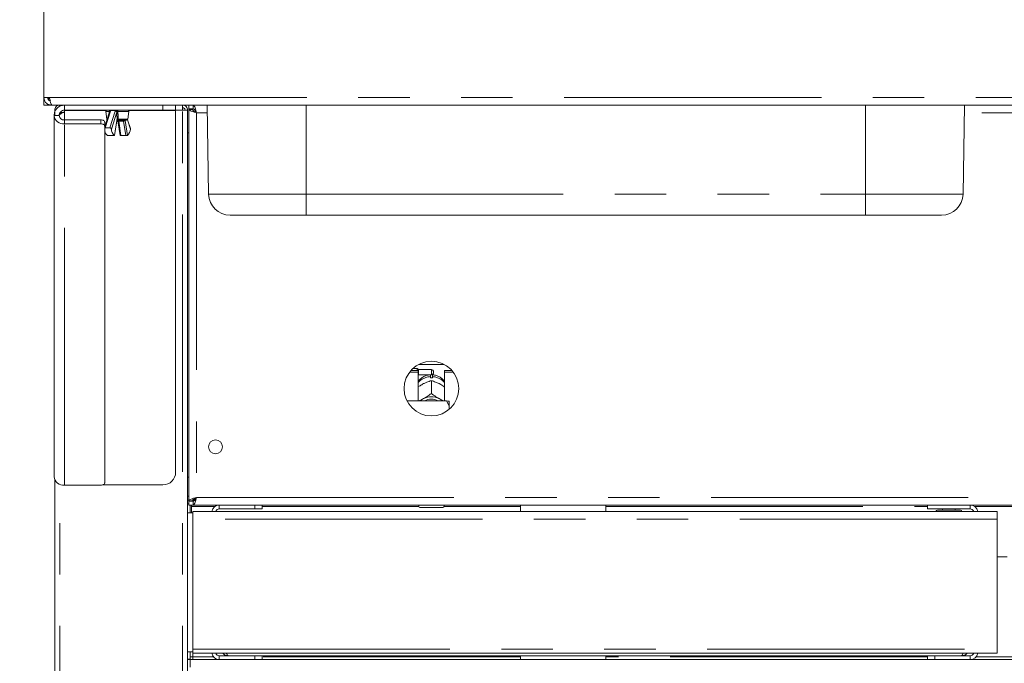
# Paper-space layout 'Blatt2' of a CAD drawing. Units: millimetres. Extents: x 5 to 415, y 5 to 292.
# Drawn here: x 42 to 67, y 176 to 192 of the extents above; entities that cross this region are included whole.
import ezdxf

# ---------------------------------------------------------------- set-up
doc = ezdxf.new("R2010")
doc.units = ezdxf.units.MM
doc.linetypes.add('PHANTOM', pattern=[12.7, 6.35, -1.27, 1.27, -1.27, 1.27, -1.27])
doc.layers.add('BEMAßUNG', color=96, linetype='Continuous')
doc.styles.add('SLDTEXTSTYLE0', font='TXT', dxfattribs={"width": 0.75})
doc.dimstyles.new('SLDDIMSTYLE6', dxfattribs={"dimtxt": 3.5, "dimasz": 3.302, "dimexe": 0, "dimexo": 0.0625, "dimgap": 0.875, "dimtad": 1, "dimdec": 0, "dimlfac": 16, "dimrnd": 1e-09, "dimzin": 12, "dimdsep": 46, "dimtxsty": 'SLDTEXTSTYLE0', "dimsah": 1, "dimcen": 0.09, "dimadec": 0, "dimazin": 3, "dimtfac": 1, "dimtdec": 0, "dimtofl": 0, "dimtmove": 0, "dimatfit": 3, "dimfxl": 0, "dimfrac": 2, "dimtolj": 1, "dimtzin": 12, "dimarcsym": 0})
doc.dimstyles.new('SLDDIMSTYLE8', dxfattribs={"dimtxt": 3.5, "dimasz": 3.302, "dimexe": 0, "dimexo": 0.0625, "dimgap": 0.875, "dimtad": 1, "dimlfac": 16, "dimrnd": 1e-09, "dimzin": 12, "dimdsep": 46, "dimtxsty": 'SLDTEXTSTYLE0', "dimsah": 1, "dimcen": 0.09, "dimadec": 0, "dimazin": 3, "dimtfac": 1, "dimtofl": 0, "dimtmove": 0, "dimatfit": 3, "dimfxl": 0, "dimfrac": 2, "dimtolj": 1, "dimtzin": 12, "dimarcsym": 0})

# ---------------------------------------------------------------- blocks, each defined once
blk = doc.blocks.new('_D_12')
at = {"layer": 'BEMAßUNG'}
for p, q in [((42.46, 240.16), (24.053, 240.16)), ((25.053, 165.785), (25.053, 240.16)), ((41.819, 165.785), (24.053, 165.785))]:
    blk.add_line(p, q, dxfattribs=at)
for points in [[(25.053, 240.16), (24.545, 236.858), (25.561, 236.858)], [(25.053, 165.785), (25.561, 169.087), (24.545, 169.087)]]:
    blk.add_solid(points, dxfattribs=at)
at = {"layer": 'BEMAßUNG', "insert": (20.541, 199.267), "char_height": 3.5, "attachment_point": 1, "rotation": 90, "style": 'SLDTEXTSTYLE0'}
blk.add_mtext('1190', dxfattribs=at)
blk = doc.blocks.new('_D_14')
at = {"layer": 'BEMAßUNG'}
for p, q in [((42.21, 193.285), (31.409, 193.285)), ((32.409, 165.785), (32.409, 193.285)), ((41.819, 165.785), (31.409, 165.785))]:
    blk.add_line(p, q, dxfattribs=at)
for points in [[(32.409, 193.285), (31.901, 189.983), (32.917, 189.983)], [(32.409, 165.785), (32.917, 169.087), (31.901, 169.087)]]:
    blk.add_solid(points, dxfattribs=at)
at = {"layer": 'BEMAßUNG', "insert": (27.898, 177.359), "char_height": 3.5, "attachment_point": 1, "rotation": 90, "style": 'SLDTEXTSTYLE0'}
blk.add_mtext('440', dxfattribs=at)

psp = doc.layouts.new('Blatt2')

# ---------------------------------------------------------------- linework, layer by layer
at = {"color": 7, "linetype": 'Continuous', "lineweight": 15}
for p, q in [((43.02211, 193.19163), (43.02211, 190.34788)), ((43.02211, 190.34788), (43.16006, 190.34788)), ((43.02211, 190.16038), (43.02211, 190.34788)), ((43.14711, 190.34592), (43.14711, 190.27702)), ((43.14711, 190.27803), (43.14711, 190.34556)), ((43.14711, 190.16038), (43.02211, 190.16038)), ((43.14711, 190.16038), (43.20961, 190.16038)), ((43.20961, 190.16038), (43.21845, 190.16038)), ((130.32578, 190.16038), (43.21845, 190.16038)), ((43.41274, 190.16038), (43.41274, 190.12761)), ((43.53149, 190.03538), (43.53149, 190.16038)), ((46.27211, 190.16038), (46.27211, 190.03538)), ((46.44399, 190.16038), (46.44399, 190.09788)), ((46.44399, 190.09788), (46.46846, 190.09275)), ((46.60024, 190.16038), (46.60024, 190.06663)), ((46.70725, 190.06663), (46.60024, 190.06663)), ((46.69399, 190.06038), (46.60024, 190.06038)), ((46.60024, 190.05337), (46.60024, 190.06038)), ((46.60024, 180.39239), (46.60024, 190.05337)), ((46.69399, 190.05337), (46.60024, 190.05337)), ((46.69399, 190.05337), (46.69399, 190.06038)), ((46.70725, 190.16038), (46.70725, 190.06663)), ((47.08741, 187.96361), (47.04907, 190.16038)), ((65.70682, 187.96361), (65.74516, 190.16038)), ((43.39711, 189.901), (43.27211, 189.901)), ((43.27211, 180.9849), (43.27211, 189.901)), ((43.31364, 190.03538), (43.28774, 190.03538)), ((43.28774, 189.91884), (43.28774, 190.03538)), ((45.95961, 190.03538), (43.53149, 190.03538)), ((43.53149, 189.99118), (43.53149, 190.02913)), ((43.53149, 190.02913), (44.56119, 190.02913)), ((44.644, 189.99899), (44.52211, 189.61647)), ((44.54899, 189.99978), (44.57534, 189.81228)), ((44.64531, 190.00627), (44.64355, 189.99766)), ((45.09388, 189.81228), (45.12024, 189.99978)), ((45.10804, 190.02913), (46.27211, 190.02913)), ((46.27211, 190.03538), (45.95961, 190.03538)), ((46.27211, 181.09788), (46.27211, 190.02913)), ((46.56899, 190.03538), (46.44399, 190.03538)), ((46.56899, 168.41038), (46.56899, 190.03538)), ((44.42836, 189.79449), (43.53149, 189.79449)), ((44.42836, 189.69542), (43.53149, 189.69542)), ((44.52211, 189.73733), (44.52211, 189.63826)), ((44.52211, 180.83647), (44.52211, 189.63826)), ((44.65153, 189.59928), (44.53458, 189.59928)), ((44.76505, 189.41039), (44.82077, 189.77427)), ((44.84845, 189.77427), (44.90418, 189.41039)), ((44.85279, 189.78537), (44.85331, 189.78537)), ((45.06294, 189.78538), (44.85387, 189.78538)), ((45.158, 189.58231), (45.08888, 189.79921)), ((44.74513, 189.40823), (44.62818, 189.40823)), ((45.04105, 189.40823), (44.92409, 189.40823)), ((46.56899, 189.47288), (46.60024, 189.47288)), ((49.49086, 187.44163), (47.61858, 187.44163)), ((63.30336, 187.44163), (49.49086, 187.44163)), ((65.17565, 187.44163), (63.30336, 187.44163)), ((52.27544, 183.76041), (52.89379, 183.76041)), ((52.04713, 183.56871), (52.25649, 183.56871)), ((52.07968, 183.60833), (52.25649, 183.60833)), ((52.23461, 183.66038), (52.13116, 183.66038)), ((52.26586, 183.62913), (52.23461, 183.66038)), ((52.23461, 183.60833), (52.23461, 183.66038)), ((52.25649, 183.56871), (52.25649, 183.60833)), ((52.25649, 183.56871), (52.25649, 182.861)), ((52.25649, 183.49475), (52.26586, 183.50413)), ((52.58461, 183.62913), (52.26586, 183.62913)), ((52.26586, 183.62913), (52.26586, 183.50413)), ((52.26586, 183.50413), (52.58461, 183.50413)), ((52.64086, 183.57288), (52.64086, 183.56038)), ((52.91274, 183.56871), (52.91274, 183.60833)), ((52.91274, 183.60833), (53.08955, 183.60833)), ((52.91274, 182.861), (52.91274, 183.56871)), ((52.91274, 183.56871), (53.1221, 183.56871)), ((52.36835, 183.27051), (52.3946, 183.28425)), ((52.55961, 183.42372), (52.55961, 183.45673)), ((52.58449, 183.3572), (52.58461, 183.35726)), ((52.58461, 183.35726), (52.58461, 183.0403)), ((52.58461, 183.35726), (52.58473, 183.3572)), ((52.60961, 183.45673), (52.60961, 183.42372)), ((52.77463, 183.28425), (52.80088, 183.27051)), ((52.58461, 183.0403), (52.58449, 183.04023)), ((52.58473, 183.04023), (52.58461, 183.0403)), ((52.95961, 182.861), (51.97964, 182.861)), ((52.36835, 182.90072), (52.3946, 182.91446)), ((52.77463, 182.91446), (52.80088, 182.90072)), ((53.02211, 182.72508), (53.02211, 182.84654)), ((53.02211, 182.72508), (53.02211, 182.64636)), ((43.28774, 168.41038), (43.28774, 180.91462)), ((46.60024, 180.97288), (46.56899, 180.97288)), ((43.53149, 180.77931), (44.42836, 180.77931)), ((44.4704, 180.78538), (45.95961, 180.78538)), ((46.60024, 180.41038), (46.56899, 180.41038)), ((46.69399, 180.39239), (46.60024, 180.39239)), ((46.60024, 180.39239), (46.60024, 180.38538)), ((46.69399, 180.38538), (46.60024, 180.38538)), ((46.60024, 180.28538), (46.60024, 180.37913)), ((46.70725, 180.37913), (46.60024, 180.37913)), ((46.69399, 180.39239), (46.69399, 180.38538)), ((46.74086, 180.41038), (46.70037, 180.41038)), ((46.70725, 180.28538), (46.70725, 180.37913)), ((46.74086, 180.44491), (46.74086, 180.39741)), ((46.60024, 180.31663), (46.56899, 180.31663)), ((46.69399, 180.09788), (46.56899, 180.09788)), ((46.70725, 180.28538), (46.60024, 180.28538)), ((46.63149, 180.09788), (46.63149, 180.28538)), ((46.66274, 180.28538), (46.66274, 180.25413)), ((46.66274, 180.09788), (46.66274, 180.25413)), ((46.69399, 180.12913), (66.54586, 180.12913)), ((46.69399, 179.94163), (46.69399, 180.12913)), ((46.70725, 180.28538), (126.83698, 180.28538)), ((47.35024, 180.19163), (48.22524, 180.19163)), ((48.22524, 180.19163), (48.22524, 180.28538)), ((48.41274, 180.19163), (48.22524, 180.19163)), ((48.41274, 180.28538), (48.41274, 180.19163)), ((52.27211, 180.25413), (52.27211, 180.28538)), ((52.86586, 180.22288), (52.30336, 180.22288)), ((52.89711, 180.28538), (52.89711, 180.25413)), ((54.78149, 180.28538), (54.78149, 180.12913)), ((56.88774, 180.12913), (56.88774, 180.28538)), ((64.82711, 180.19163), (64.82711, 180.28538)), ((65.88024, 180.19163), (64.82711, 180.19163)), ((65.20211, 180.19163), (65.20211, 180.16038)), ((65.51461, 180.16038), (65.51461, 180.19163)), ((66.54586, 180.12913), (66.54586, 179.94163)), ((46.69399, 176.726), (46.69399, 179.94163)), ((66.54586, 179.94163), (66.54586, 176.726)), ((66.79586, 179.00413), (66.54586, 179.00413)), ((46.69399, 176.62913), (46.69399, 176.726)), ((66.54586, 176.726), (66.54586, 176.62913)), ((46.56899, 176.66038), (46.69399, 176.66038)), ((46.63149, 176.47913), (46.56899, 176.47913)), ((46.56899, 176.47288), (46.63149, 176.47288)), ((46.63149, 176.47913), (46.63149, 176.66038)), ((46.63149, 176.53538), (46.69399, 176.53538)), ((46.63149, 176.28538), (46.63149, 176.47288)), ((46.63149, 176.47288), (126.91274, 176.47288)), ((46.69399, 176.62913), (66.54586, 176.62913)), ((46.69399, 176.47288), (46.69399, 176.53538)), ((47.35024, 176.56663), (47.56899, 176.56663)), ((64.82711, 176.56663), (47.56899, 176.56663)), ((48.22524, 176.47288), (48.22524, 176.56663)), ((48.41274, 176.56663), (48.41274, 176.47288)), ((54.78149, 176.56663), (54.78149, 176.47288)), ((56.88774, 176.47288), (56.88774, 176.56663)), ((64.82711, 176.47288), (64.82711, 176.56663)), ((64.82711, 176.56663), (65.01461, 176.56663)), ((65.01461, 176.56663), (65.01461, 176.47288)), ((65.01461, 176.56663), (65.88024, 176.56663))]:
    psp.add_line(p, q, dxfattribs=at)
at = {"color": 8, "linetype": 'PHANTOM', "lineweight": 0}
for p, q in [((43.16006, 190.34788), (130.38417, 190.34788)), ((45.95961, 190.03538), (45.95961, 190.16038)), ((49.49086, 187.96361), (49.49086, 190.16038)), ((63.30336, 187.96361), (63.30336, 190.16038)), ((43.41274, 189.9605), (43.41274, 189.96342)), ((43.53149, 189.79449), (43.53149, 189.99118)), ((44.66559, 190.01044), (44.53458, 189.59928)), ((44.63645, 189.99978), (44.54899, 189.99978)), ((44.57534, 189.81228), (44.58451, 189.81228)), ((44.63766, 189.9791), (44.63645, 189.99978)), ((44.65153, 189.59928), (44.78254, 190.01044)), ((44.66848, 190.02507), (44.66559, 190.01044)), ((44.78897, 190.02507), (44.66848, 190.02507)), ((44.81996, 189.9895), (44.68595, 189.56891)), ((44.78254, 190.01044), (44.78897, 190.02507)), ((45.12024, 189.99978), (44.84749, 189.99978)), ((44.85648, 189.81228), (45.09388, 189.81228)), ((46.44399, 190.03538), (46.27211, 190.03538)), ((46.44399, 168.41038), (46.44399, 190.03538)), ((47.05234, 189.97288), (46.78774, 189.97288)), ((46.78774, 189.97288), (46.78774, 180.47288)), ((85.22391, 189.97288), (65.74189, 189.97288)), ((43.53149, 189.79449), (43.53149, 189.69542)), ((43.53149, 180.77931), (43.53149, 189.69542)), ((44.42836, 189.69542), (44.42836, 189.79449)), ((44.76297, 189.41233), (44.81912, 189.779)), ((44.98617, 189.76656), (44.86922, 189.76656)), ((44.86922, 189.76656), (44.92409, 189.40823)), ((45.04105, 189.40823), (44.98617, 189.76656)), ((45.02553, 189.779), (45.08168, 189.41233)), ((45.15871, 189.56891), (45.08636, 189.79594)), ((47.08741, 187.96361), (49.49086, 187.96361)), ((49.49086, 187.96361), (63.30336, 187.96361)), ((49.49086, 187.44163), (49.49086, 187.96361)), ((63.30336, 187.96361), (65.70682, 187.96361)), ((63.30336, 187.96361), (63.30336, 187.44163)), ((52.58461, 183.50413), (52.58461, 183.62913)), ((43.41274, 168.41038), (43.41274, 180.80212)), ((46.60024, 180.50413), (46.56899, 180.50413)), ((46.78774, 180.47288), (126.75649, 180.47288)), ((46.66274, 180.25413), (47.24659, 180.25413)), ((47.35024, 180.19163), (47.35024, 180.28538)), ((48.41274, 180.25413), (52.27211, 180.25413)), ((52.89711, 180.25413), (54.78149, 180.25413)), ((56.88774, 180.25413), (64.82711, 180.25413)), ((65.98667, 180.25413), (67.35506, 180.25413)), ((66.54586, 179.94163), (46.69399, 179.94163)), ((46.69399, 176.726), (66.54586, 176.726)), ((46.69399, 176.53538), (46.69399, 176.62913)), ((47.21048, 176.53538), (46.69399, 176.53538)), ((47.35024, 176.56663), (47.35024, 176.47288)), ((54.78149, 176.53538), (48.41274, 176.53538)), ((64.82711, 176.53538), (56.88774, 176.53538)), ((65.88024, 176.56663), (65.88024, 176.47288)), ((67.3176, 176.53538), (66.02413, 176.53538))]:
    psp.add_line(p, q, dxfattribs=at)
at = {"color": 8, "linetype": 'PHANTOM', "lineweight": 0, "flags": 128}
for points in [[(44.65792, 190.03538), (44.65332, 190.03467), (44.64893, 190.03256), (44.64495, 190.02917), (44.64156, 190.02463), (44.63891, 190.01916), (44.63713, 190.013), (44.6363, 190.00644), (44.63645, 189.99978)], [(44.81912, 189.779), (44.82054, 189.77657), (44.82077, 189.77427)], [(44.84845, 189.77427), (44.84846, 189.77424), (44.84941, 189.77209), (44.85151, 189.77021), (44.85468, 189.76866), (44.8588, 189.76751), (44.86371, 189.7668), (44.86922, 189.76656)], [(45.0244, 189.78538), (45.02467, 189.78398), (45.02553, 189.779)]]:
    psp.add_lwpolyline(points, dxfattribs=at)
at = {"color": 7, "linetype": 'Continuous', "lineweight": 15, "flags": 128}
for points in [[(44.42836, 189.79449), (44.44665, 189.7934), (44.46424, 189.79014), (44.48045, 189.78486), (44.49466, 189.77775), (44.50631, 189.76909), (44.51498, 189.75921), (44.52031, 189.74848), (44.52211, 189.73733)], [(44.52211, 189.63826), (44.52031, 189.64941), (44.51498, 189.66013), (44.50631, 189.67001), (44.49466, 189.67867), (44.48045, 189.68578), (44.46424, 189.69106), (44.44665, 189.69432), (44.42836, 189.69542)], [(52.58449, 183.04023), (52.58452, 183.04023), (52.58455, 183.04023), (52.58458, 183.04023), (52.58461, 183.04023), (52.58464, 183.04023), (52.58467, 183.04023), (52.5847, 183.04023), (52.58473, 183.04023)], [(52.3107, 182.861), (52.32827, 182.8747), (52.36835, 182.90072)], [(52.80088, 182.90072), (52.84096, 182.8747), (52.85853, 182.861)], [(44.42836, 180.77931), (44.44665, 180.78041), (44.46424, 180.78366), (44.48045, 180.78894), (44.49466, 180.79605), (44.50631, 180.80471), (44.51498, 180.8146), (44.52031, 180.82532), (44.52211, 180.83647)]]:
    psp.add_lwpolyline(points, dxfattribs=at)
at = {"color": 7, "linetype": 'Continuous', "lineweight": 15}
for centre, radius in [((52.58461, 183.16038), 0.675), ((47.25649, 181.72288), 0.17188)]:
    psp.add_circle(centre, radius, dxfattribs=at)
for centre, radius, start, end in [((43.50738, 189.93142), 0.23723, 187.36553, 275.832095), ((43.519, 189.91676), 0.1229, 187.36553, 275.832095), ((44.57994, 190.00413), 0.03125, 90, 188), ((44.60629, 189.81663), 0.03125, 188, 213.874511), ((44.67667, 190.00413), 0.03125, 90, 175.834949), ((45.06294, 189.81663), 0.03125, 270, 352), ((45.08929, 190.00413), 0.03125, 352, 90), ((44.91539, 189.58455), 0.22998, 183.899846, 228.489698), ((44.92926, 189.58455), 0.22998, 311.510302, 356.100154), ((44.69345, 189.55022), 0.17387, 189.787601, 232.474589), ((47.61858, 187.97288), 0.53125, 181, 270), ((65.17565, 187.97288), 0.53125, 270, 359), ((52.58461, 183.57288), 0.05625, 0, 90), ((52.58461, 183.56038), 0.05625, 270, 0), ((52.58461, 182.97626), 0.44816, 86.802164, 93.197836), ((52.58461, 182.51401), 0.44324, 64.614944, 115.385056), ((52.58461, 182.526), 0.37433, 63.499579, 116.500421), ((45.95961, 181.09788), 0.3125, 270, 360), ((43.50738, 181.01531), 0.23723, 187.36553, 275.832095), ((47.35024, 180.09788), 0.1875, 90, 170.405932), ((47.35024, 180.09788), 0.09375, 90, 160.528779), ((52.30336, 180.25413), 0.03125, 180, 270), ((52.86586, 180.25413), 0.03125, 270, 0), ((65.07427, 180.126), 0.03438, 90, 174.784091), ((65.64246, 180.126), 0.03438, 5.215909, 90), ((65.88024, 180.0885), 0.19687, 11.908492, 90), ((65.88024, 180.0885), 0.10312, 23.199843, 90), ((47.35024, 176.66038), 0.1875, 189.594068, 270), ((47.35024, 176.66038), 0.09375, 199.471221, 270), ((65.88024, 176.66975), 0.10313, 270, 336.800157), ((65.88024, 176.66975), 0.19688, 270, 348.091508)]:
    psp.add_arc(centre, radius, start, end, dxfattribs=at)
at = {"color": 8, "linetype": 'PHANTOM', "lineweight": 0}
for centre, radius, start, end in [((44.66271, 189.98979), 0.02085, 82.070194, 153.819146), ((44.66848, 190.00161), 0.02346, 90.012301, 168.582046), ((44.68066, 190.0238), 0.01225, 109.013557, 174.071652), ((44.78412, 189.96935), 0.04112, 29.344997, 92.209077), ((44.80115, 190.0238), 0.01225, 109.013557, 174.071652), ((44.78046, 189.975), 0.05079, 33.428985, 80.358645), ((44.79393, 190.00644), 0.02912, 353.168694, 83.645066), ((44.89422, 189.77107), 0.07551, 148.658065, 173.971693), ((44.80505, 189.81389), 0.03253, 306.133238, 1.031473), ((44.80624, 189.8058), 0.02392, 323.728638, 10.954231), ((44.64061, 190.0095), 0.2071, 357.309231, 7.177755), ((44.77889, 189.80623), 0.07783, 344.458613, 4.456942), ((44.86357, 189.80877), 0.02653, 239.670159, 270.753645), ((44.83168, 189.7626), 0.03776, 6.028307, 31.341935), ((44.98058, 189.81615), 0.03391, 270.486295, 294.860993), ((44.94863, 189.7626), 0.03776, 6.028307, 31.341935), ((44.98955, 189.82438), 0.05791, 266.656065, 308.410563), ((52.57825, 183.03851), 0.41863, 92.551346, 140.228099), ((52.59187, 183.04031), 0.4168, 39.660479, 87.560076)]:
    psp.add_arc(centre, radius, start, end, dxfattribs=at)
at = {"color": 7, "linetype": 'Continuous', "lineweight": 15}
for points, knots in [([(43.02211, 190.34788), (43.02427, 190.32639), (43.02858, 190.2834), (43.06215, 190.2264), (43.11139, 190.18394), (43.16386, 190.16305), (43.19744, 190.16109), (43.20961, 190.16038)], [0, 0, 0, 0, 0.21888272, 0.43777895, 0.65667522, 0.87557136, 1, 1, 1, 1]), ([(43.11586, 190.34788), (43.11706, 190.33649), (43.11944, 190.31372), (43.13826, 190.28463), (43.15993, 190.26559), (43.17598, 190.26149), (43.18102, 190.2602)], [0, 0, 0, 0, 0.28927712, 0.57855422, 0.86771966, 1, 1, 1, 1]), ([(43.21845, 190.16038), (43.21419, 190.16253), (43.20567, 190.16684), (43.19288, 190.20041), (43.1801, 190.24965), (43.16913, 190.30212), (43.16247, 190.33571), (43.16006, 190.34788)], [0, 0, 0, 0, 0.21888272, 0.43777895, 0.65667522, 0.87557136, 1, 1, 1, 1]), ([(43.41517, 190.12924), (43.41547, 190.13748), (43.41613, 190.15606), (43.41679, 190.15884), (43.41716, 190.16038)], [0, 0, 0, 0, 0.44387101, 1, 1, 1, 1]), ([(46.70725, 190.16038), (46.71322, 190.15815), (46.72517, 190.15369), (46.7431, 190.11901), (46.76102, 190.06829), (46.77593, 190.01607), (46.78481, 189.98359), (46.78774, 189.97288)], [0, 0, 0, 0, 0.22258925, 0.44520651, 0.66782387, 0.89044104, 1, 1, 1, 1]), ([(46.70725, 190.06663), (46.71494, 190.06478), (46.72923, 190.06135), (46.75005, 190.03717), (46.7692, 190.00684), (46.78175, 189.98385), (46.78774, 189.97288)], [0, 0, 0, 0, 0.28628581, 0.53145283, 0.77653179, 1, 1, 1, 1]), ([(43.53149, 189.99118), (43.49636, 189.98367), (43.45309, 189.97441), (43.41913, 189.96516), (43.41274, 189.96342)], [0, 0, 0, 0, 0.81192867, 1, 1, 1, 1]), ([(44.53458, 189.59928), (44.53148, 189.59908), (44.52684, 189.59877), (44.52329, 189.59635), (44.52211, 189.59555)], [0, 0, 0, 0, 0.667887257, 1, 1, 1, 1]), ([(44.68595, 189.56891), (44.68513, 189.57184), (44.68334, 189.57824), (44.67696, 189.58749), (44.66799, 189.595), (44.65891, 189.59881), (44.65348, 189.59916), (44.65153, 189.59928)], [0, 0, 0, 0, 0.19631202, 0.42850511, 0.66041768, 0.87801538, 1, 1, 1, 1]), ([(44.82077, 189.77427), (44.82153, 189.77822), (44.82284, 189.78509), (44.82499, 189.79067), (44.82585, 189.79209), (44.82579, 189.79201), (44.82579, 189.79201)], [0, 0, 0, 0, 0.41944196, 0.72886765, 0.98147863, 1, 1, 1, 1]), ([(44.85387, 189.78538), (44.84695, 189.78538), (44.83569, 189.78538), (44.82667, 189.78538), (44.82318, 189.78538)], [0, 0, 0, 0, 0.61399244, 1, 1, 1, 1]), ([(44.84597, 189.78538), (44.84646, 189.78372), (44.8474, 189.78059), (44.84812, 189.77629), (44.84845, 189.77427)], [0, 0, 0, 0, 0.5293152, 1, 1, 1, 1]), ([(45.15799, 189.58231), (45.158, 189.58228), (45.15864, 189.58078), (45.15908, 189.57772), (45.15937, 189.57325), (45.15893, 189.57036), (45.15871, 189.56891)], [0, 0, 0, 0, 0.00667653, 0.36912538, 0.68147098, 1, 1, 1, 1]), ([(44.58755, 189.41233), (44.58794, 189.41215), (44.5897, 189.41133), (44.59473, 189.4101), (44.60387, 189.40901), (44.61461, 189.40842), (44.62299, 189.40825), (44.62726, 189.40823), (44.62818, 189.40823)], [0, 0, 0, 0, 0.06312828, 0.28273521, 0.50655195, 0.72860918, 0.94137518, 1, 1, 1, 1]), ([(44.74513, 189.40823), (44.74666, 189.40824), (44.74977, 189.40825), (44.75389, 189.40835), (44.75751, 189.40852), (44.76049, 189.40878), (44.76281, 189.40913), (44.76438, 189.4096), (44.76515, 189.4102), (44.76503, 189.41088), (44.7643, 189.4116), (44.76342, 189.41208), (44.76297, 189.41233)], [0, 0, 0, 0, 0.09984008, 0.2026563, 0.30247572, 0.40504561, 0.5077175, 0.61310025, 0.72076386, 0.83139354, 0.91501015, 1, 1, 1, 1]), ([(44.92409, 189.40823), (44.92299, 189.40824), (44.92077, 189.40824), (44.91731, 189.4083), (44.91379, 189.40841), (44.91047, 189.40861), (44.90774, 189.4089), (44.90573, 189.4093), (44.90446, 189.40978), (44.9043, 189.4102), (44.90423, 189.4104)], [0, 0, 0, 0, 0.09552299, 0.1924791, 0.32371348, 0.45855256, 0.59370708, 0.73242732, 0.87428463, 1, 1, 1, 1]), ([(45.08168, 189.41233), (45.08102, 189.41204), (45.07969, 189.41145), (45.07673, 189.41067), (45.07302, 189.40997), (45.0686, 189.4094), (45.06361, 189.40895), (45.05834, 189.40863), (45.05286, 189.40841), (45.04701, 189.40826), (45.04315, 189.40824), (45.04105, 189.40823)], [0, 0, 0, 0, 0.101342131, 0.205168238, 0.315024767, 0.428037714, 0.538223142, 0.651799865, 0.758491158, 0.868610422, 1, 1, 1, 1]), ([(52.56561, 183.50382), (52.53744, 183.50068), (52.47898, 183.49417), (52.39436, 183.46003), (52.31887, 183.40583), (52.27189, 183.36147), (52.25653, 183.33377), (52.25649, 183.3337)], [0, 0, 0, 0, 0.23235769, 0.48227804, 0.73878829, 0.99932036, 1, 1, 1, 1]), ([(52.55961, 183.49719), (52.55961, 183.49768), (52.55961, 183.49863), (52.55961, 183.47044), (52.55961, 183.45673)], [0, 0, 0, 0, 0.51395706, 1, 1, 1, 1]), ([(52.91274, 183.33014), (52.90736, 183.33877), (52.88679, 183.37175), (52.83633, 183.41785), (52.76464, 183.46456), (52.68553, 183.49498), (52.63042, 183.50093), (52.60362, 183.50382)], [0, 0, 0, 0, 0.083027386, 0.317378434, 0.549335169, 0.780911429, 1, 1, 1, 1]), ([(52.60961, 183.45673), (52.60961, 183.47229), (52.60961, 183.50011), (52.60961, 183.4987), (52.60961, 183.49808)], [0, 0, 0, 0, 0.559139582, 1, 1, 1, 1]), ([(52.25649, 183.2004), (52.26562, 183.20706), (52.30102, 183.23287), (52.33967, 183.25448), (52.36835, 183.27051)], [0, 0, 0, 0, 0.25797439, 1, 1, 1, 1]), ([(52.3946, 183.28425), (52.39918, 183.28653), (52.44529, 183.30954), (52.51072, 183.33554), (52.56641, 183.35189), (52.58449, 183.3572)], [0, 0, 0, 0, 0.06932888, 0.69767806, 1, 1, 1, 1]), ([(52.58473, 183.3572), (52.61933, 183.34689), (52.67996, 183.32884), (52.74619, 183.29764), (52.77463, 183.28425)], [0, 0, 0, 0, 0.570674347, 1, 1, 1, 1]), ([(52.80088, 183.27051), (52.80546, 183.26801), (52.84366, 183.24716), (52.8804, 183.22218), (52.91274, 183.20019)], [0, 0, 0, 0, 0.11981059, 1, 1, 1, 1]), ([(52.58449, 183.04023), (52.5499, 183.01433), (52.48927, 182.96894), (52.42304, 182.93082), (52.3946, 182.91446)], [0, 0, 0, 0, 0.57067435, 1, 1, 1, 1]), ([(52.77463, 182.91446), (52.77005, 182.91696), (52.72394, 182.94221), (52.65851, 182.98469), (52.60282, 183.02661), (52.58473, 183.04023)], [0, 0, 0, 0, 0.069328879, 0.697678056, 1, 1, 1, 1]), ([(52.36835, 182.90072), (52.36377, 182.89842), (52.33146, 182.88222), (52.3004, 182.8708), (52.27374, 182.861)], [0, 0, 0, 0, 0.14173326, 1, 1, 1, 1]), ([(52.89105, 182.861), (52.88908, 182.86165), (52.86069, 182.87099), (52.82971, 182.88639), (52.80088, 182.90072)], [0, 0, 0, 0, 0.06941318, 1, 1, 1, 1]), ([(53.02211, 182.72508), (53.01365, 182.74955), (52.99746, 182.7963), (52.97183, 182.84011), (52.95961, 182.861)], [0, 0, 0, 0, 0.52333957, 1, 1, 1, 1]), ([(52.95961, 182.861), (52.98216, 182.85668), (53.00679, 182.85197), (53.02092, 182.84696), (53.02211, 182.84654)], [0, 0, 0, 0, 0.91550684, 1, 1, 1, 1]), ([(46.78774, 180.47288), (46.78176, 180.45102), (46.76982, 180.40731), (46.75189, 180.34961), (46.73397, 180.30712), (46.71905, 180.28761), (46.71018, 180.28593), (46.70725, 180.28538)], [0, 0, 0, 0, 0.22258981, 0.44520706, 0.66782443, 0.8904416, 1, 1, 1, 1]), ([(46.78774, 180.47288), (46.78004, 180.45879), (46.76576, 180.43263), (46.74494, 180.40179), (46.72579, 180.38261), (46.71324, 180.38025), (46.70725, 180.37913)], [0, 0, 0, 0, 0.286285814, 0.531452829, 0.776531791, 1, 1, 1, 1]), ([(65.64246, 180.16038), (65.6413, 180.16038), (65.638, 180.16038), (65.60159, 180.16038), (65.5378, 180.16038), (65.47282, 180.16038), (65.41708, 180.16038), (65.35885, 180.16038), (65.2847, 180.16038), (65.19919, 180.16038), (65.13294, 180.16038), (65.09597, 180.16038), (65.07925, 180.16038), (65.07231, 180.16038), (65.07428, 180.16038), (65.07428, 180.16038)], [0, 0, 0, 0, 0.06444541, 0.18416175, 0.3038781, 0.36832351, 0.43413654, 0.49994957, 0.56439498, 0.68411133, 0.80382767, 0.86827308, 0.93408611, 0.99989914, 1, 1, 1, 1]), ([(65.88625, 180.28538), (65.88581, 180.27282), (65.88459, 180.23804), (65.88258, 180.20093), (65.88102, 180.19473), (65.88024, 180.19163)], [0, 0, 0, 0, 0.22027109, 0.61013555, 1, 1, 1, 1]), ([(47.43064, 176.62913), (47.44484, 176.6155), (47.47486, 176.5867), (47.52589, 176.56897), (47.5583, 176.56721), (47.56899, 176.56663)], [0, 0, 0, 0, 0.37573069, 0.79410232, 1, 1, 1, 1]), ([(47.56899, 176.56663), (47.56301, 176.56904), (47.55106, 176.57386), (47.53691, 176.5991), (47.52873, 176.62276), (47.52653, 176.62913)], [0, 0, 0, 0, 0.422157863, 0.844368836, 1, 1, 1, 1]), ([(65.71368, 176.62913), (65.70831, 176.6155), (65.69698, 176.5867), (65.68267, 176.56897), (65.67379, 176.56721), (65.67086, 176.56663)], [0, 0, 0, 0, 0.37573069, 0.79410232, 1, 1, 1, 1]), ([(65.67086, 176.56663), (65.69251, 176.56904), (65.73579, 176.57386), (65.78388, 176.5991), (65.80211, 176.62276), (65.80703, 176.62913)], [0, 0, 0, 0, 0.42215786, 0.84436884, 1, 1, 1, 1])]:
    psp.add_open_spline(points, degree=3, knots=knots, dxfattribs=at)
for points in [[(43.53149, 190.16038), (43.4975, 190.15648), (43.42953, 190.14868), (43.34379, 190.0887), (43.28381, 190.00297), (43.27601, 189.93499), (43.27211, 189.901)], [(43.41274, 190.16038), (43.39636, 190.1585), (43.3636, 190.15474), (43.32228, 190.12583), (43.29338, 190.08452), (43.28962, 190.05176), (43.28774, 190.03538)], [(46.43957, 190.16038), (46.43994, 190.1585), (46.44067, 190.15474), (46.44178, 190.12583), (46.44288, 190.08452), (46.44362, 190.05176), (46.44399, 190.03538)], [(46.44399, 190.16038), (46.46037, 190.1585), (46.49313, 190.15474), (46.53445, 190.12583), (46.56335, 190.08452), (46.56711, 190.05176), (46.56899, 190.03538)], [(46.44399, 190.09788), (46.45218, 190.09694), (46.46856, 190.09506), (46.48922, 190.08061), (46.50367, 190.05995), (46.50555, 190.04357), (46.50649, 190.03538)], [(46.78774, 189.97288), (46.76317, 189.97959), (46.71403, 189.993), (46.65205, 190.01312), (46.60869, 190.03325), (46.60306, 190.04666), (46.60024, 190.05337)], [(46.78774, 189.97288), (46.77545, 189.97959), (46.75089, 189.993), (46.7199, 190.01312), (46.69822, 190.03325), (46.6954, 190.04666), (46.69399, 190.05337)], [(43.53149, 190.03538), (43.51388, 190.03336), (43.47866, 190.02932), (43.43425, 189.99824), (43.40317, 189.95383), (43.39913, 189.91861), (43.39711, 189.901)], [(43.53149, 189.99118), (43.51388, 189.98367), (43.47866, 189.96864), (43.43425, 189.94609), (43.40317, 189.92355), (43.39913, 189.90852), (43.39711, 189.901)], [(46.60024, 180.39239), (46.60306, 180.39909), (46.60869, 180.41251), (46.65205, 180.43263), (46.71403, 180.45275), (46.76317, 180.46617), (46.78774, 180.47288)], [(46.69399, 180.39239), (46.6954, 180.39909), (46.69822, 180.41251), (46.7199, 180.43263), (46.75089, 180.45275), (46.77545, 180.46617), (46.78774, 180.47288)]]:
    psp.add_open_spline(points, degree=3, dxfattribs=at)
at = {"color": 8, "linetype": 'PHANTOM', "lineweight": 0}
for points, knots in [([(44.64333, 190.00092), (44.64312, 190.00082), (44.64202, 190.0003), (44.63895, 190.00001), (44.63645, 189.99978)], [0, 0, 0, 0, 0.18791758, 1, 1, 1, 1]), ([(44.82285, 190.00297), (44.82226, 190.00074), (44.82108, 189.99626), (44.82033, 189.99176), (44.81996, 189.9895)], [0, 0, 0, 0, 0.498922481, 1, 1, 1, 1]), ([(44.82972, 189.81034), (44.82842, 189.83416), (44.82514, 189.89387), (44.82191, 189.95359), (44.81996, 189.9895)], [0, 0, 0, 0, 0.39884636, 1, 1, 1, 1]), ([(44.84749, 189.99978), (44.84575, 189.99989), (44.84221, 190.00013), (44.83714, 190.00062), (44.83236, 190.0012), (44.82843, 190.00181), (44.82524, 190.00241), (44.82365, 190.00278), (44.82285, 190.00297)], [0, 0, 0, 0, 0.17766273, 0.3606869, 0.54037547, 0.72513174, 0.86155394, 1, 1, 1, 1]), ([(44.82972, 189.81034), (44.83029, 189.81141), (44.83106, 189.81285), (44.83313, 189.81433), (44.83514, 189.81482), (44.83699, 189.81456), (44.83758, 189.81448)], [0, 0, 0, 0, 0.354339808, 0.478917476, 0.833989633, 1, 1, 1, 1]), ([(44.83758, 189.81448), (44.83892, 189.81425), (44.84164, 189.81378), (44.84632, 189.81317), (44.8513, 189.81265), (44.85474, 189.81241), (44.85648, 189.81228)], [0, 0, 0, 0, 0.25156041, 0.51015262, 0.75167138, 1, 1, 1, 1]), ([(44.84749, 189.99978), (44.84931, 189.9619), (44.85231, 189.89939), (44.8553, 189.8369), (44.85648, 189.81228)], [0, 0, 0, 0, 0.606035398, 1, 1, 1, 1]), ([(44.85293, 189.78538), (44.85528, 189.78528), (44.85917, 189.78512), (44.86259, 189.78372), (44.86357, 189.78262), (44.86392, 189.78224)], [0, 0, 0, 0, 0.49929447, 0.82330883, 1, 1, 1, 1])]:
    psp.add_open_spline(points, degree=3, knots=knots, dxfattribs=at)

# ---------------------------------------------------------------- dimensions: what is measured, and where the dimension line sits
at = {"layer": 'BEMAßUNG'}
for base, p2, dimstyle, picture, middle in [((25.05274, 240.16038), (43.45961, 240.16038), 'SLDDIMSTYLE6', '_D_12', (25.05274, 204.43959)), ((32.40934, 193.28538), (43.20961, 193.28538), 'SLDDIMSTYLE8', '_D_14', (32.40934, 181.23802))]:
    dim = psp.add_linear_dim(base=base, p1=(42.81899, 165.78538), p2=p2, angle=90, dimstyle=dimstyle, dxfattribs=at)
    dim.commit()
    dim.dimension.update_dxf_attribs({"geometry": picture, "text_midpoint": middle, "dimtype": 160})

doc.saveas('drawing.dxf')
